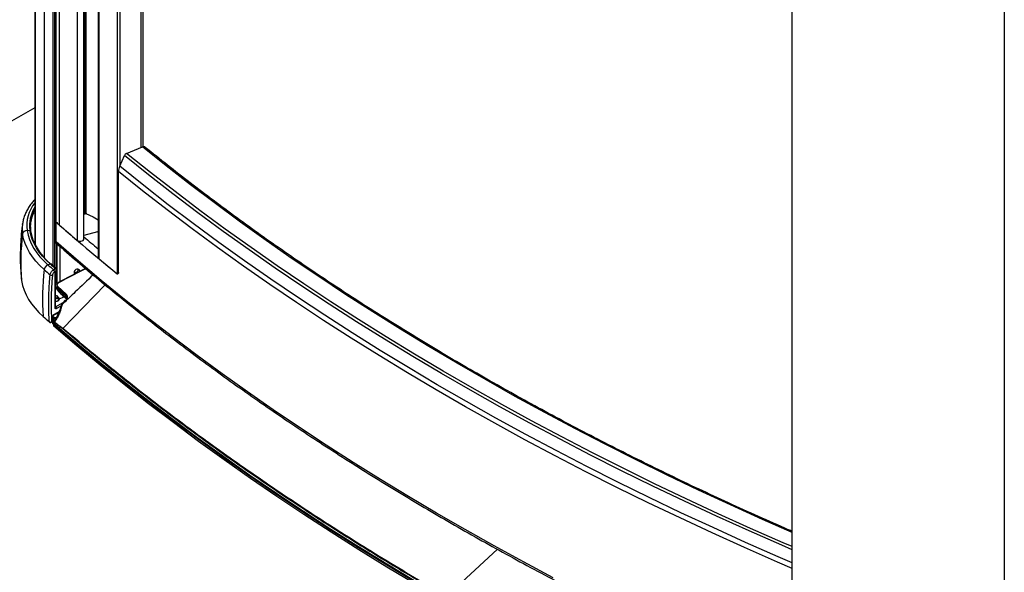
# Paper-space layout 'Verschachtung Trio plus' of a CAD drawing. Units: millimetres. Extents: x -20 to 277, y -7 to 201.
# Drawn here: x 226 to 237, y 54 to 60 of the extents above; entities that cross this region are included whole.
import ezdxf

# ---------------------------------------------------------------- set-up
doc = ezdxf.new("R2010")
doc.units = ezdxf.units.MM

psp = doc.layouts.new('Verschachtung Trio plus')

# ---------------------------------------------------------------- linework, layer by layer
at = {"color": 7, "linetype": 'Continuous', "lineweight": 25}
for p, q in [((236.70486, 123.44604), (236.70486, 47.28378)), ((234.29261, 48.67634), (234.29261, 82.0612)), ((225.91869, 72.82463), (225.91869, 57.62711)), ((225.96095, 72.78717), (225.96095, 57.58552)), ((226.163, 72.61259), (226.163, 57.41093)), ((226.402, 72.41102), (226.402, 57.2171)), ((226.40965, 72.40465), (226.40965, 57.203)), ((226.6242, 57.02654), (226.6242, 72.2282)), ((226.91473, 58.47629), (226.91473, 71.6391)), ((225.68178, 64.59006), (225.68178, 57.36995)), ((225.91197, 57.09894), (225.91197, 64.49172)), ((225.78808, 64.45847), (225.78808, 57.21359)), ((226.24137, 57.42478), (226.24137, 63.39191)), ((225.68178, 58.9186), (223.28599, 57.53554)), ((226.72526, 58.39965), (226.90608, 58.47383)), ((226.64722, 58.25223), (226.70059, 58.37467)), ((226.63413, 57.04646), (226.63413, 58.19429)), ((226.24137, 57.71451), (226.2548, 57.71813)), ((226.27466, 57.71227), (226.24137, 57.70335)), ((225.54209, 57.59219), (225.54304, 57.59933)), ((225.91758, 57.62647), (225.91758, 57.4025)), ((225.9204, 57.62103), (225.9204, 57.39707)), ((225.92478, 57.61852), (225.92362, 57.6182)), ((225.92362, 57.39424), (225.92362, 57.6182)), ((225.59475, 57.52288), (225.62626, 57.52452)), ((226.39528, 57.50663), (226.24137, 57.46539)), ((225.68053, 57.37255), (225.68178, 57.3745)), ((225.92862, 57.37545), (225.93357, 57.37111)), ((225.92979, 57.37443), (225.92979, 57.07963)), ((225.83128, 57.13195), (225.85772, 57.14199)), ((225.92404, 57.08838), (225.86337, 57.14144)), ((225.89558, 57.07574), (225.91841, 57.08892)), ((225.9293, 57.06721), (225.9077, 57.05474)), ((225.91198, 56.64427), (225.91198, 57.03621)), ((225.917, 56.65127), (225.917, 57.04321)), ((225.9293, 57.06716), (225.9293, 57.06721)), ((225.92979, 57.06326), (225.92979, 56.92874)), ((225.93181, 57.07066), (225.93181, 57.07071)), ((226.25927, 57.0905), (225.96193, 56.93806)), ((226.17668, 57.08108), (226.17661, 57.08293)), ((225.52873, 56.97599), (225.53173, 56.95213)), ((225.917, 56.91319), (225.9408, 56.91959)), ((225.93027, 56.92748), (225.93172, 56.92569)), ((225.93116, 56.89544), (225.93116, 56.87484)), ((225.93851, 56.87705), (225.93851, 56.85955)), ((226.03939, 56.79697), (225.94398, 56.88517)), ((226.48161, 56.90473), (226.0024, 56.40929)), ((225.93677, 56.77764), (225.93204, 56.78037)), ((225.94681, 56.74111), (225.94681, 56.76365)), ((225.95798, 56.74614), (226.01525, 56.76789)), ((226.04535, 56.74593), (226.0209, 56.76734)), ((226.03451, 56.77857), (226.02934, 56.78282)), ((226.031, 56.77898), (226.03113, 56.77888)), ((226.03451, 56.78835), (226.03451, 56.77857)), ((225.91696, 56.65063), (225.917, 56.65127)), ((226.03018, 56.72737), (226.03027, 56.72741)), ((225.77991, 56.54123), (225.84951, 56.4804)), ((225.88724, 56.49701), (225.88724, 56.53901)), ((225.89226, 56.49906), (225.89226, 56.546)), ((225.90224, 56.56287), (225.9574, 56.59471)), ((225.84802, 56.48359), (225.85018, 56.48206)), ((225.86647, 56.47922), (225.88798, 56.49164)), ((225.87395, 56.48934), (225.88724, 56.49701)), ((225.89772, 56.48208), (225.88791, 56.47641)), ((225.88791, 56.46242), (225.88791, 56.47641)), ((225.89402, 56.45712), (225.89402, 56.44084)), ((225.8969, 56.45634), (225.8969, 56.43535)), ((225.90069, 56.48887), (225.89986, 56.4879)), ((225.90029, 56.4775), (225.90557, 56.47446)), ((225.90486, 56.48065), (225.90068, 56.48306))]:
    psp.add_line(p, q, dxfattribs=at)
at = {"color": 8, "linetype": 'Continuous', "lineweight": 25}
for p, q in [((225.92113, 72.82205), (225.92113, 57.62202)), ((226.64811, 71.89424), (226.64811, 58.25427)), ((226.89309, 58.4685), (226.89309, 71.65621)), ((225.68606, 64.58476), (225.68606, 57.36129)), ((225.88677, 64.48493), (225.88677, 57.12097)), ((225.90701, 64.49038), (225.90701, 57.10328)), ((226.2548, 57.71813), (226.2548, 63.18834)), ((226.26389, 63.18339), (226.26389, 57.71746)), ((226.402, 57.50077), (226.39528, 57.50663)), ((225.93027, 57.374), (225.93027, 57.07854)), ((225.93172, 57.36959), (225.93172, 57.07206)), ((225.96589, 57.34298), (225.96589, 56.94009)), ((225.93027, 57.06419), (225.93027, 56.92748)), ((225.93172, 57.06916), (225.93172, 56.92569)), ((225.91841, 56.65498), (226.00583, 56.70545)), ((225.97943, 56.66221), (225.93053, 56.63399)), ((225.9058, 56.57071), (225.96025, 56.60215)), ((230.94237, 53.89683), (230.36094, 53.36229))]:
    psp.add_line(p, q, dxfattribs=at)
at = {"color": 8, "linetype": 'Continuous', "lineweight": 25, "flags": 128}
for points in [[(234.29261, 54.08856), (233.95645, 54.23669), (233.59103, 54.40203), (233.22948, 54.57018), (232.87186, 54.74111), (232.51825, 54.9148), (232.1687, 55.0912), (231.82328, 55.2703), (231.48205, 55.45205), (231.14506, 55.63642), (230.81239, 55.82339), (230.48409, 56.01291), (230.16022, 56.20496), (229.84084, 56.39949), (229.52601, 56.59648), (229.21577, 56.79589), (228.9102, 56.99768), (228.60933, 57.20182), (228.31323, 57.40826), (228.02196, 57.61698), (227.73555, 57.82794), (227.45407, 58.04109), (227.17757, 58.2564), (226.90608, 58.47383)], [(234.29261, 53.89184), (234.17419, 53.94301), (233.80227, 54.10669), (233.43419, 54.27323), (233.07001, 54.44261), (232.70979, 54.61478), (232.3536, 54.78973), (232.00151, 54.96742), (231.65357, 55.14782), (231.30986, 55.3309), (230.97042, 55.51661), (230.63533, 55.70494), (230.30464, 55.89584), (229.97841, 56.08929), (229.65671, 56.28524), (229.33958, 56.48366), (229.02709, 56.68452), (228.71929, 56.88778), (228.41623, 57.0934), (228.11798, 57.30135), (227.82458, 57.51159), (227.53609, 57.72408), (227.25257, 57.93878), (226.97405, 58.15566), (226.70059, 58.37467)], [(234.29261, 53.92849), (234.19238, 53.97184), (233.82078, 54.13537), (233.45302, 54.30177), (233.08916, 54.471), (232.72925, 54.64302), (232.37337, 54.81782), (232.02158, 54.99536), (231.67395, 55.1756), (231.33053, 55.35851), (230.99139, 55.54407), (230.65659, 55.73223), (230.32619, 55.92297), (230.00024, 56.11625), (229.67882, 56.31203), (229.36196, 56.51028), (229.04974, 56.71096), (228.74221, 56.91405), (228.43942, 57.11949), (228.14143, 57.32726), (227.84828, 57.53731), (227.56005, 57.74962), (227.27676, 57.96414), (226.99848, 58.18082), (226.72526, 58.39965)], [(234.29261, 53.74418), (234.13484, 53.81225), (233.76223, 53.97624), (233.39345, 54.14309), (233.02859, 54.31278), (232.66769, 54.48528), (232.31084, 54.66056), (231.95809, 54.83858), (231.6095, 55.01932), (231.26514, 55.20274), (230.92506, 55.3888), (230.58934, 55.57748), (230.25803, 55.76875), (229.93119, 55.96255), (229.60888, 56.15887), (229.29116, 56.35767), (228.97808, 56.5589), (228.6697, 56.76254), (228.36608, 56.96855), (228.06727, 57.17689), (227.77332, 57.38752), (227.48429, 57.60041), (227.20023, 57.81552), (226.92119, 58.0328), (226.64722, 58.25223)], [(234.29261, 53.68006), (234.1252, 53.75227), (233.75241, 53.91633), (233.38347, 54.08326), (233.01843, 54.25303), (232.65737, 54.42561), (232.30035, 54.60097), (231.94744, 54.77908), (231.59869, 54.9599), (231.25417, 55.1434), (230.91394, 55.32955), (230.57807, 55.51832), (230.24661, 55.70966), (229.91962, 55.90356), (229.59716, 56.09997), (229.27929, 56.29886), (228.96607, 56.50019), (228.65755, 56.70392), (228.35379, 56.91002), (228.05484, 57.11846), (227.76075, 57.32919), (227.47159, 57.54217), (227.1874, 57.75738), (226.90823, 57.97476), (226.63413, 58.19429)], [(231.57405, 53.57307), (231.23679, 53.753), (230.90364, 53.93548), (230.57468, 54.12046), (230.24995, 54.30792), (229.92951, 54.49783), (229.61342, 54.69015), (229.30174, 54.88485), (228.99451, 55.0819), (228.69178, 55.28125), (228.39362, 55.48289), (228.10007, 55.68677), (227.81118, 55.89285), (227.52701, 56.10111), (227.2476, 56.31151), (226.973, 56.524), (226.70325, 56.73856), (226.43841, 56.95514), (226.17852, 57.17371), (225.92362, 57.39424)], [(225.96397, 56.93601), (225.97908, 56.94375), (226.03951, 56.97473), (226.26156, 57.08858)], [(225.90029, 56.4775), (225.89998, 56.47775), (225.89955, 56.47849), (225.89941, 56.47949), (225.89956, 56.48067), (225.9, 56.4819), (225.90068, 56.48306)]]:
    psp.add_lwpolyline(points, dxfattribs=at)
at = {"color": 7, "linetype": 'Continuous', "lineweight": 25, "flags": 128}
for points in [[(226.26389, 57.71746), (226.34458, 57.67639), (226.40099, 57.64436)], [(225.9204, 57.62103), (225.9208, 57.62068), (225.9212, 57.62033), (225.92161, 57.61997), (225.92201, 57.61962), (225.92241, 57.61926), (225.92281, 57.61891), (225.92322, 57.61856), (225.92362, 57.6182)], [(225.7886, 57.07858), (225.73953, 57.12466), (225.69546, 57.17239), (225.65655, 57.2216), (225.62295, 57.27209), (225.59478, 57.32368), (225.57216, 57.37617), (225.55517, 57.42937), (225.54387, 57.48306)], [(225.59475, 57.52288), (225.60567, 57.47098), (225.62209, 57.41957), (225.64396, 57.36884), (225.67118, 57.31898), (225.70365, 57.27018), (225.74126, 57.22262), (225.78386, 57.17649), (225.83128, 57.13195)], [(225.85772, 57.14199), (225.81131, 57.18557), (225.76963, 57.23072), (225.73283, 57.27725), (225.70105, 57.325), (225.67441, 57.37379), (225.65302, 57.42343), (225.63695, 57.47374), (225.62626, 57.52452)], [(225.6348, 57.51797), (225.64542, 57.46749), (225.6614, 57.41748), (225.68266, 57.36814), (225.70914, 57.31964), (225.74073, 57.27217), (225.77731, 57.22591), (225.81875, 57.18103), (225.86488, 57.13771)], [(225.92362, 57.39424), (225.92322, 57.39459), (225.92281, 57.39495), (225.92241, 57.3953), (225.92201, 57.39565), (225.92161, 57.39601), (225.9212, 57.39636), (225.9208, 57.39671), (225.9204, 57.39707)], [(226.163, 57.41093), (226.17462, 57.40424), (226.18975, 57.40056), (226.20616, 57.40044), (226.22145, 57.40388), (226.23338, 57.4104), (226.24019, 57.41902), (226.24137, 57.42478)], [(226.402, 57.2171), (226.40304, 57.21167), (226.40965, 57.203)], [(226.18991, 57.05489), (226.19117, 57.06314), (226.18881, 57.07322), (226.18207, 57.08049), (226.17199, 57.08384), (226.1601, 57.08277), (226.14821, 57.07744), (226.13813, 57.06866), (226.13139, 57.05776), (226.12903, 57.04641), (226.13139, 57.03633), (226.13813, 57.02906), (226.13883, 57.02864)], [(225.53173, 56.95213), (225.54313, 56.89801), (225.56026, 56.84439), (225.58306, 56.79148), (225.61145, 56.73948), (225.64532, 56.68858), (225.68454, 56.63898), (225.72897, 56.59087), (225.77843, 56.54442)], [(225.917, 56.78483), (225.92309, 56.78383), (225.93204, 56.78038)], [(225.93204, 56.78038), (225.93802, 56.77521), (225.94012, 56.76911), (225.93802, 56.76301), (225.93204, 56.75784), (225.92309, 56.75439), (225.917, 56.75339)], [(225.93677, 56.77765), (225.9442, 56.77122), (225.94681, 56.76365), (225.9442, 56.75608), (225.93677, 56.74966), (225.92565, 56.74536), (225.917, 56.74403)], [(225.917, 56.71452), (225.91892, 56.71465), (225.93505, 56.71777), (225.94813, 56.72404), (225.95641, 56.73262), (225.95876, 56.74235), (225.95487, 56.75191), (225.94681, 56.75906)], [(225.94681, 56.75906), (225.95119, 56.7558), (225.95798, 56.74614)], [(225.95798, 56.74614), (225.95855, 56.73831), (225.95516, 56.73071), (225.94809, 56.72402), (225.93796, 56.71879), (225.92564, 56.71549), (225.917, 56.71452)], [(225.91485, 56.51224), (225.90708, 56.519), (225.89525, 56.52931), (225.89226, 56.53191)], [(225.88791, 56.47641), (226.15049, 56.25225), (226.41815, 56.03011), (226.69086, 55.81001), (226.96856, 55.59201), (227.25121, 55.37613), (227.53875, 55.16242), (227.83114, 54.95092), (228.12832, 54.74165), (228.43025, 54.53466), (228.73687, 54.32998), (229.04813, 54.12764), (229.36398, 53.92769), (229.68435, 53.73016), (230.0092, 53.53507)], [(230.0092, 53.52108), (229.68435, 53.71616), (229.36398, 53.91369), (229.04813, 54.11365), (228.73687, 54.31598), (228.43025, 54.52066), (228.12832, 54.72765), (227.83114, 54.93692), (227.53875, 55.14843), (227.25121, 55.36214), (226.96856, 55.57801), (226.69086, 55.79601), (226.41815, 56.01611), (226.15049, 56.23825), (225.88791, 56.46242)], [(225.90608, 56.49887), (225.89525, 56.50831), (225.89226, 56.51091)], [(230.33847, 53.32847), (230.00985, 53.52069), (229.68565, 53.71539), (229.36591, 53.91254), (229.05069, 54.1121), (228.74005, 54.31404), (228.43404, 54.51833), (228.13272, 54.72492), (227.83614, 54.93378), (227.54434, 55.14488), (227.25739, 55.35817), (226.97532, 55.57363), (226.69819, 55.79122), (226.42604, 56.01089), (226.15893, 56.23261), (225.8969, 56.45634)], [(230.33847, 53.30748), (230.00985, 53.4997), (229.68565, 53.6944), (229.36591, 53.89155), (229.05069, 54.09111), (228.74005, 54.29305), (228.43404, 54.49733), (228.13272, 54.70392), (227.83614, 54.91278), (227.54434, 55.12388), (227.25739, 55.33718), (226.97532, 55.55264), (226.69819, 55.77022), (226.42604, 55.98989), (226.15893, 56.21161), (225.8969, 56.43535)]]:
    psp.add_lwpolyline(points, dxfattribs=at)
at = {"color": 7, "linetype": 'Continuous', "lineweight": 25}
for centre, radius, start, end in [((226.91818, 58.45086), 0.02596, 54.981136, 117.779824), ((226.74494, 58.35553), 0.04831, 114.036208, 156.656246), ((226.78092, 58.19158), 0.14682, 155.602941, 178.945118), ((226.01492, 57.57297), 0.38408, 150.153314, 188.233337), ((226.02579, 57.55498), 0.3955, 150.436139, 178.242129), ((226.25839, 57.70487), 0.01374, 66.402656, 105.137259), ((225.92429, 57.62641), 0.00664, 147.562253, 234.122745), ((225.92568, 57.62733), 0.00699, 181.825276, 229.419333), ((226.69889, 58.43047), 1.12183, 226.10847, 228.867666), ((242.01594, 75.96237), 24.40227, 228.741323, 230.864514), ((241.7358, 75.63768), 23.97345, 228.85146, 229.489662), ((227.78832, 57.16617), 2.26672, 171.963526, 185.418201), ((225.59428, 57.47106), 0.05182, 89.486644, 166.605683), ((225.62741, 57.51719), 0.00743, 6.060089, 98.914977), ((242.01617, 75.89901), 24.27363, 229.467878, 229.961803), ((225.85702, 57.06762), 0.06929, 111.804655, 170.899924), ((241.72164, 75.24181), 24.09295, 228.734917, 228.938028), ((241.73143, 75.23288), 24.06772, 228.734907, 228.926853), ((242.35516, 76.3725), 24.9345, 230.245754, 230.884092), ((228.51706, 56.75942), 2.74706, 173.328096, 184.488828), ((241.7045, 75.21755), 24.13168, 228.734929, 228.950032), ((225.873, 57.04241), 0.0285, 235.400104, 290.833575), ((225.88138, 57.05354), 0.02635, 2.605478, 57.394522), ((226.13728, 57.08316), 0.03946, 258.035912, 356.979524), ((226.495, 57.30828), 0.72111, 216.72228, 229.052619), ((225.93174, 56.92877), 0.00195, 180.848034, 221.168344), ((225.95219, 56.87553), 0.02104, 181.878081, 229.456383), ((225.94777, 56.93985), 0.02141, 221.428735, 249.610552), ((225.94953, 56.87553), 0.01113, 119.92519, 172.147384), ((226.60505, 57.5565), 0.96437, 226.278101, 233.346442), ((225.94336, 56.85933), 0.00485, 177.503459, 224.912407), ((226.03817, 56.77788), 0.00372, 169.280851, 226.233874), ((226.04667, 56.78717), 0.01221, 126.583717, 174.441909), ((225.90422, 56.63279), 0.02635, 2.605478, 57.394522), ((241.70072, 74.69069), 24.14139, 228.734933, 228.954298), ((225.78299, 56.54461), 0.00457, 182.349007, 227.671562), ((225.91771, 56.61896), 0.08511, 252.601793, 277.451532), ((225.92035, 56.64668), 0.07066, 274.044108, 298.459137), ((225.90128, 56.44114), 0.00726, 182.422905, 232.923379)]:
    psp.add_arc(centre, radius, start, end, dxfattribs=at)
at = {"color": 8, "linetype": 'Continuous', "lineweight": 25}
for centre, radius, start, end in [((226.00247, 57.5792), 0.41159, 141.181348, 187.865493), ((226.01228, 57.5798), 0.38996, 147.943352, 188.149219), ((225.93103, 57.54394), 0.39192, 172.927906, 188.935847), ((225.9248, 57.4028), 0.00723, 182.339889, 232.474841), ((225.86009, 57.13714), 0.0054, 52.70285, 116.095041), ((225.90863, 57.04391), 0.00839, 293.516688, 355.70527), ((225.92079, 57.08409), 0.00538, 52.874495, 116.246497), ((225.92762, 57.07106), 0.0042, 293.550112, 355.343582), ((225.92753, 57.07108), 0.0043, 294.36449, 355.021746), ((226.49569, 57.32104), 0.73266, 217.828587, 229.023518), ((225.96044, 56.93455), 0.00382, 22.474609, 66.958847), ((226.01761, 56.76291), 0.00551, 53.387494, 115.40209), ((241.78207, 74.73691), 23.90561, 228.73484, 228.82244), ((226.03391, 56.78251), 0.00458, 176.14058, 230.449525), ((225.90844, 56.65218), 0.00866, 294.10176, 349.697432), ((226.03102, 56.72275), 0.00471, 52.77361, 99.139204), ((225.88369, 56.54685), 0.00861, 294.381595, 354.814299), ((225.89743, 56.56978), 0.00842, 304.185241, 6.374138), ((225.85257, 56.48378), 0.00456, 182.300725, 227.876102), ((225.85419, 56.482), 0.00401, 179.122166, 236.149879)]:
    psp.add_arc(centre, radius, start, end, dxfattribs=at)
at = {"color": 7, "linetype": 'Continuous', "lineweight": 25}
psp.add_ellipse((225.98726, 56.70165), major_axis=(0.04117, 0.08116), ratio=0.53772375, start_param=5.63306823, end_param=6.13258247, dxfattribs=at)
at = {"color": 8, "linetype": 'Continuous', "lineweight": 25}
for major_axis, ratio, start_param, end_param in [((0.01708, -0.00534), 0.26471054, 5.58033952, 6.36573768), ((0.01317, -0.01213), 0.26483789, 6.20058681, 6.98606624)]:
    psp.add_ellipse((225.87512, 56.50401), major_axis=major_axis, ratio=ratio, start_param=start_param, end_param=end_param, dxfattribs=at)
at = {"color": 7, "linetype": 'Continuous', "lineweight": 25}
for points, knots in [([(234.29261, 54.10066), (234.2653, 54.11245), (234.1225, 54.17411), (233.86743, 54.28808), (233.52761, 54.44267), (233.19144, 54.5999), (232.85864, 54.75948), (232.52935, 54.92147), (232.20359, 55.08581), (231.88142, 55.25249), (231.5629, 55.42148), (231.24806, 55.59275), (230.93697, 55.76627), (230.62967, 55.94203), (230.3262, 56.11998), (230.02662, 56.30011), (229.73098, 56.48238), (229.43931, 56.66677), (229.15166, 56.85325), (228.86808, 57.04178), (228.58861, 57.23234), (228.31331, 57.4249), (228.04219, 57.61942), (227.77533, 57.81589), (227.51273, 58.01425), (227.2545, 58.21451), (227.06216, 58.3675), (226.95582, 58.45369), (226.9331, 58.4721)], [0, 0, 0, 0, 0.00964824, 0.05045231, 0.09125622, 0.13205996, 0.17286353, 0.21366696, 0.25447023, 0.29527336, 0.33607635, 0.37687921, 0.41768196, 0.45848459, 0.49928713, 0.54008958, 0.58089196, 0.62169429, 0.66249657, 0.70329884, 0.74410111, 0.78490339, 0.82570571, 0.8665081, 0.90731057, 0.94811317, 0.98891592, 1, 1, 1, 1]), ([(225.68178, 57.87515), (225.67151, 57.86368), (225.64857, 57.83806), (225.61884, 57.79628), (225.59178, 57.75053), (225.57015, 57.70372), (225.55432, 57.65617), (225.54516, 57.61869), (225.54314, 57.59704), (225.54262, 57.59154)], [0, 0, 0, 0, 0.13331767, 0.2978332, 0.4614697, 0.62400519, 0.78530977, 0.94540191, 1, 1, 1, 1]), ([(225.54354, 57.59945), (225.54216, 57.59079), (225.53447, 57.54257), (225.52583, 57.45394), (225.51788, 57.33401), (225.51595, 57.21405), (225.51893, 57.09456), (225.52548, 57.0154), (225.52874, 56.97594)], [0, 0, 0, 0, 0.04216338, 0.23480368, 0.42705193, 0.61881786, 0.81001609, 1, 1, 1, 1]), ([(226.40099, 57.50855), (226.40039, 57.50826), (226.39851, 57.50736), (226.39658, 57.50693), (226.39528, 57.50663)], [0, 0, 0, 0, 0.32421334, 1, 1, 1, 1]), ([(225.91761, 57.40253), (225.9176, 57.40238), (225.91722, 57.39756), (225.91929, 57.3891), (225.92332, 57.37986), (225.9276, 57.37686), (225.92855, 57.37619)], [0, 0, 0, 0, 0.01485837, 0.46638679, 0.88096634, 1, 1, 1, 1]), ([(225.93376, 57.37129), (225.93107, 57.37412), (225.92541, 57.38005), (225.92366, 57.38901), (225.92362, 57.39396), (225.92362, 57.39424)], [0, 0, 0, 0, 0.46165202, 0.9700603, 1, 1, 1, 1]), ([(225.9338, 57.37124), (225.93109, 57.37408), (225.92542, 57.38003), (225.92366, 57.38901), (225.92362, 57.39396), (225.92362, 57.39424)], [0, 0, 0, 0, 0.46304686, 0.97013787, 1, 1, 1, 1]), ([(225.93372, 57.37116), (225.95977, 57.34829), (226.06562, 57.25538), (226.25448, 57.09367), (226.50203, 56.88673), (226.75414, 56.68163), (227.01062, 56.47836), (227.27146, 56.27696), (227.53661, 56.07745), (227.80604, 55.87986), (228.0797, 55.68424), (228.35755, 55.4906), (228.63955, 55.29898), (228.92566, 55.1094), (229.21582, 54.9219), (229.50999, 54.73651), (229.80814, 54.55324), (230.1102, 54.37215), (230.41614, 54.19324), (230.72591, 54.01654), (231.03945, 53.84209), (231.35673, 53.66992), (231.67769, 53.50004), (232.00228, 53.33248), (232.33045, 53.16728), (232.66215, 53.00445), (232.99734, 52.84402), (233.33592, 52.686), (233.67799, 52.53051), (233.99668, 52.38888), (234.20284, 52.30024), (234.29261, 52.26165)], [0, 0, 0, 0, 0.01161883, 0.04720752, 0.08279656, 0.11838592, 0.15397556, 0.18956545, 0.22515554, 0.26074581, 0.29633622, 0.33192674, 0.36751733, 0.40310799, 0.43869867, 0.47428936, 0.50988003, 0.54547067, 0.58106125, 0.61665176, 0.65224218, 0.68783252, 0.72342274, 0.75901285, 0.79460282, 0.83019267, 0.86578237, 0.90137193, 0.93696133, 0.97255057, 1, 1, 1, 1]), ([(225.84802, 56.48359), (225.8474, 56.49254), (225.84433, 56.5373), (225.83983, 56.6463), (225.84041, 56.81459), (225.85134, 56.95071), (225.85681, 57.01896)], [0, 0, 0, 0, 0.0527077, 0.26358116, 0.6308209, 1, 1, 1, 1]), ([(225.85681, 57.01896), (225.85773, 57.024), (225.85956, 57.03408), (225.8674, 57.04958), (225.87804, 57.06325), (225.88808, 57.07164), (225.89401, 57.07488), (225.89558, 57.07574)], [0, 0, 0, 0, 0.22784918, 0.45495084, 0.68376675, 0.91640638, 1, 1, 1, 1]), ([(225.88313, 57.01578), (225.87925, 56.97052), (225.87147, 56.87989), (225.86678, 56.74698), (225.8668, 56.61616), (225.87156, 56.53164), (225.87395, 56.48934)], [0, 0, 0, 0, 0.24852212, 0.49762768, 0.74851351, 1, 1, 1, 1]), ([(225.9077, 57.05474), (225.90671, 57.05412), (225.90295, 57.0518), (225.89659, 57.04592), (225.88985, 57.03652), (225.88488, 57.02595), (225.88371, 57.01917), (225.88313, 57.01578)], [0, 0, 0, 0, 0.084014138, 0.317625869, 0.546744222, 0.773325059, 1, 1, 1, 1]), ([(226.34625, 57.01782), (226.27846, 56.95326), (226.1876, 56.86673), (226.0853, 56.76902), (226.04486, 56.73073), (226.02193, 56.70848), (226.00582, 56.69426), (225.99339, 56.67692), (225.98382, 56.65441), (225.97884, 56.62746), (225.96546, 56.59046), (225.94735, 56.54923), (225.92579, 56.51096), (225.91051, 56.48883), (225.90485, 56.48064)], [0, 0, 0, 0, 0.40442698, 0.54203532, 0.61083948, 0.64524156, 0.67965414, 0.70464183, 0.72965864, 0.77738824, 0.82502095, 0.89146028, 0.9598206, 1, 1, 1, 1]), ([(225.91198, 57.03621), (225.91205, 57.03767), (225.91226, 57.04156), (225.91435, 57.04865), (225.91855, 57.05655), (225.92381, 57.06307), (225.92761, 57.0659), (225.9293, 57.06716)], [0, 0, 0, 0, 0.13298798, 0.35639842, 0.58422644, 0.81426754, 1, 1, 1, 1]), ([(225.91701, 57.04327), (225.91701, 57.04333), (225.91699, 57.04364), (225.91716, 57.04529), (225.91789, 57.04798), (225.91929, 57.05126), (225.92137, 57.0547), (225.92383, 57.05766), (225.92582, 57.05936), (225.92642, 57.0597), (225.92654, 57.05977)], [0, 0, 0, 0, 0.02860589, 0.1614949, 0.29774574, 0.44590324, 0.61048651, 0.78554959, 0.95800629, 1, 1, 1, 1]), ([(225.9293, 57.06721), (225.92926, 57.06818), (225.92914, 57.07078), (225.92791, 57.07556), (225.92546, 57.08095), (225.92215, 57.08579), (225.91966, 57.08788), (225.91841, 57.08892)], [0, 0, 0, 0, 0.12831626, 0.34346153, 0.56187469, 0.7813198, 1, 1, 1, 1]), ([(225.9317, 57.07074), (225.93174, 57.07105), (225.93199, 57.07322), (225.93084, 57.07767), (225.92829, 57.08353), (225.92578, 57.08705), (225.92409, 57.08832), (225.92402, 57.08837)], [0, 0, 0, 0, 0.04961121, 0.34930459, 0.65933361, 0.9863215, 1, 1, 1, 1]), ([(225.92649, 57.05981), (225.92655, 57.05984), (225.92778, 57.06034), (225.9295, 57.06242), (225.9312, 57.06568), (225.93189, 57.06852), (225.93173, 57.07029), (225.93169, 57.07071)], [0, 0, 0, 0, 0.01568577, 0.30823026, 0.59074246, 0.90124088, 1, 1, 1, 1]), ([(226.63413, 57.04646), (226.63391, 57.04349), (226.63347, 57.03756), (226.63005, 57.03195), (226.62501, 57.02971), (226.61943, 57.03089), (226.61575, 57.03355), (226.61429, 57.03461)], [0, 0, 0, 0, 0.21469384, 0.42938768, 0.64408151, 0.8587753, 1, 1, 1, 1]), ([(225.96222, 56.93763), (225.95956, 56.93637), (225.95166, 56.93262), (225.94146, 56.92274), (225.93315, 56.91011), (225.93194, 56.90114), (225.9314, 56.89715)], [0, 0, 0, 0, 0.15153097, 0.45029677, 0.75570004, 1, 1, 1, 1]), ([(225.93159, 56.87507), (225.93174, 56.87193), (225.93208, 56.86477), (225.9371, 56.85909), (225.93992, 56.85591)], [0, 0, 0, 0, 0.439578934, 1, 1, 1, 1]), ([(225.94398, 56.88517), (225.94194, 56.88807), (225.93786, 56.89387), (225.93744, 56.90481), (225.94141, 56.91607), (225.95009, 56.92743), (225.95918, 56.93305), (225.96397, 56.93601)], [0, 0, 0, 0, 0.18823888, 0.37624129, 0.57038884, 0.77374558, 1, 1, 1, 1]), ([(225.93851, 56.87705), (225.94012, 56.87532), (225.95351, 56.86089), (225.98398, 56.83022), (226.01612, 56.80359), (226.03451, 56.78835)], [0, 0, 0, 0, 0.05498187, 0.45902526, 1, 1, 1, 1]), ([(225.93992, 56.85591), (225.94792, 56.84841), (225.9711, 56.82665), (226.00181, 56.80109), (226.02517, 56.78339), (226.03099, 56.77898)], [0, 0, 0, 0, 0.2834418, 0.8213702, 1, 1, 1, 1]), ([(226.03451, 56.78835), (226.03806, 56.78471), (226.04516, 56.77742), (226.04826, 56.76244), (226.04528, 56.74626), (226.03789, 56.73325), (226.03152, 56.7264), (226.02968, 56.72443)], [0, 0, 0, 0, 0.21889787, 0.43841119, 0.66502599, 0.90350701, 1, 1, 1, 1]), ([(226.03104, 56.77878), (226.03142, 56.77855), (226.03283, 56.77773), (226.0344, 56.77623), (226.03554, 56.77513)], [0, 0, 0, 0, 0.26893229, 1, 1, 1, 1]), ([(226.03387, 56.72651), (226.03597, 56.72864), (226.04325, 56.73606), (226.05171, 56.75029), (226.0551, 56.76809), (226.05154, 56.78469), (226.04344, 56.79288), (226.03939, 56.79697)], [0, 0, 0, 0, 0.09589269, 0.33315299, 0.55941214, 0.77959195, 1, 1, 1, 1]), ([(225.90068, 56.48306), (225.90764, 56.4932), (225.92387, 56.51687), (225.94579, 56.55725), (225.96718, 56.60552), (225.97684, 56.64411), (225.98602, 56.67333), (225.99692, 56.69115), (226.01386, 56.7075), (226.02653, 56.71953), (226.03387, 56.72651)], [0, 0, 0, 0, 0.12807115, 0.29907104, 0.47494758, 0.67675287, 0.740773, 0.80426587, 0.88647028, 1, 1, 1, 1]), ([(225.93053, 56.63399), (225.92905, 56.63325), (225.92549, 56.63148), (225.92026, 56.63112), (225.91568, 56.63322), (225.91258, 56.63764), (225.91218, 56.64206), (225.91198, 56.64427)], [0, 0, 0, 0, 0.15506833, 0.37022085, 0.58136122, 0.79064822, 1, 1, 1, 1]), ([(225.91704, 56.65069), (225.91702, 56.65078), (225.91698, 56.65095), (225.91703, 56.65209), (225.91713, 56.65278), (225.91714, 56.65285)], [0, 0, 0, 0, 0.508803272, 0.948602414, 1, 1, 1, 1]), ([(226.02934, 56.72876), (226.02666, 56.72639), (226.01796, 56.71866), (226.0058, 56.70563), (225.99287, 56.69122), (225.9845, 56.67676), (225.97878, 56.66116), (225.97565, 56.64848), (225.97321, 56.64056), (225.97257, 56.63849)], [0, 0, 0, 0, 0.10342014, 0.336206, 0.49315062, 0.6306888, 0.76990847, 0.93984804, 1, 1, 1, 1]), ([(225.88724, 56.53901), (225.88732, 56.54046), (225.88752, 56.54435), (225.88962, 56.55145), (225.89381, 56.55934), (225.89944, 56.56633), (225.90368, 56.56925), (225.9058, 56.57071)], [0, 0, 0, 0, 0.12738195, 0.34133036, 0.55950066, 0.77978581, 1, 1, 1, 1]), ([(225.89227, 56.54607), (225.89227, 56.54612), (225.89225, 56.54643), (225.89242, 56.54808), (225.89316, 56.55078), (225.89455, 56.55406), (225.89663, 56.55749), (225.8991, 56.56047), (225.90126, 56.56228), (225.90194, 56.56266), (225.90216, 56.56278)], [0, 0, 0, 0, 0.02719058, 0.15482337, 0.28568802, 0.4279821, 0.58604606, 0.75416184, 0.91976008, 1, 1, 1, 1]), ([(225.97257, 56.63849), (225.97063, 56.63184), (225.96526, 56.6134), (225.95387, 56.58407), (225.93801, 56.55071), (225.91981, 56.51893), (225.90607, 56.49852), (225.89921, 56.48832)], [0, 0, 0, 0, 0.1290524, 0.3573814, 0.56465488, 0.78260578, 1, 1, 1, 1]), ([(225.84912, 56.48076), (225.84947, 56.48043), (225.85034, 56.47964), (225.8514, 56.47909), (225.85202, 56.47877)], [0, 0, 0, 0, 0.40997155, 1, 1, 1, 1]), ([(225.85018, 56.48206), (225.85136, 56.48153), (225.85367, 56.48049), (225.85824, 56.4803), (225.86372, 56.48151), (225.86759, 56.48365), (225.87029, 56.48567), (225.87143, 56.48664), (225.87265, 56.48786), (225.87325, 56.48852), (225.87357, 56.48889), (225.87375, 56.4891), (225.87386, 56.48924), (225.87392, 56.48931), (225.87395, 56.48934)], [0, 0, 0, 0, 0.16452945, 0.32212091, 0.52549724, 0.77760558, 0.78059996, 0.88361867, 0.93687867, 0.96555889, 0.98117513, 0.98970544, 0.99610777, 1, 1, 1, 1]), ([(225.85203, 56.47879), (225.85227, 56.4786), (225.85379, 56.4774), (225.85739, 56.47677), (225.86201, 56.47722), (225.86514, 56.47822), (225.86648, 56.47926), (225.86656, 56.47932)], [0, 0, 0, 0, 0.05923497, 0.3784819, 0.67144942, 0.97985476, 1, 1, 1, 1]), ([(225.88779, 56.49166), (225.88806, 56.49177), (225.88929, 56.49229), (225.89094, 56.49423), (225.89219, 56.49679), (225.89218, 56.49856), (225.89218, 56.49918)], [0, 0, 0, 0, 0.0970158, 0.42982974, 0.79825753, 1, 1, 1, 1]), ([(225.90018, 56.48827), (225.89977, 56.48775), (225.89872, 56.48638), (225.89784, 56.48418), (225.89758, 56.48179), (225.89803, 56.47992), (225.89896, 56.47839), (225.89993, 56.47782), (225.90035, 56.47757)], [0, 0, 0, 0, 0.16743552, 0.43840066, 0.59721339, 0.7408227, 0.88772866, 1, 1, 1, 1]), ([(225.90685, 56.47514), (225.90641, 56.47501), (225.90557, 56.47474), (225.90454, 56.47498), (225.90385, 56.47554), (225.90347, 56.47631), (225.90335, 56.47722), (225.90351, 56.47829), (225.90399, 56.47952), (225.90455, 56.48025), (225.90484, 56.48063)], [0, 0, 0, 0, 0.1519019, 0.29024182, 0.41505453, 0.52640459, 0.62477725, 0.74346881, 0.86847864, 1, 1, 1, 1]), ([(226.00241, 56.4093), (226.00241, 56.40931), (225.99267, 56.41588), (225.9736, 56.42924), (225.94106, 56.45301), (225.91843, 56.47027), (225.90484, 56.48063)], [0, 0, 0, 0, 0.00000651, 0.28551314, 0.57082034, 1, 1, 1, 1]), ([(225.90685, 56.47514), (225.92035, 56.46469), (225.94282, 56.44728), (225.97502, 56.42324), (225.99409, 56.40984), (226.00362, 56.40314)], [0, 0, 0, 0, 0.429269186, 0.714575191, 1, 1, 1, 1]), ([(226.00363, 56.40314), (226.00314, 56.40303), (226.00219, 56.40282), (226.00103, 56.40314), (226.00027, 56.4038), (225.99989, 56.40469), (225.99988, 56.40575), (226.00027, 56.40696), (226.0011, 56.40827), (226.00195, 56.40894), (226.0024, 56.40929)], [0, 0, 0, 0, 0.14171744, 0.27212423, 0.39147785, 0.50011824, 0.60876766, 0.72808643, 0.85841183, 1, 1, 1, 1]), ([(230.36094, 53.36229), (230.24001, 53.43268), (229.99812, 53.57348), (229.64189, 53.78849), (229.29052, 54.00629), (228.94509, 54.22677), (228.60557, 54.44977), (228.27198, 54.67528), (227.94388, 54.90359), (227.66867, 55.10076), (227.3845, 55.30904), (227.09208, 55.52875), (226.73392, 55.80693), (226.3697, 56.10011), (226.12377, 56.3058), (226.0024, 56.40929), (226.0024, 56.40929)], [0, 0, 0, 0, 0.07514927, 0.15031391, 0.22552475, 0.300751, 0.37565519, 0.45057461, 0.52553977, 0.60052019, 0.64251977, 0.72652094, 0.81054359, 0.90525632, 0.99999985, 1, 1, 1, 1]), ([(226.00363, 56.40314), (226.14644, 56.2829), (226.43207, 56.04241), (226.87707, 55.68839), (227.29615, 55.36832), (227.68687, 55.08132), (228.04528, 54.82641), (228.41003, 54.57523), (228.82521, 54.29823), (229.29471, 53.99676), (229.82075, 53.67216), (230.18146, 53.46134), (230.3618, 53.35594)], [0, 0, 0, 0, 0.11050958, 0.22103141, 0.331541, 0.41463437, 0.49772774, 0.58040612, 0.6630845, 0.77538539, 0.88769911, 1, 1, 1, 1])]:
    psp.add_open_spline(points, degree=3, knots=knots, dxfattribs=at)
at = {"color": 8, "linetype": 'Continuous', "lineweight": 25}
for points, knots in [([(225.9204, 57.39707), (225.92077, 57.39257), (225.92152, 57.38361), (225.92627, 57.37817), (225.92863, 57.37546)], [0, 0, 0, 0, 0.50197557, 1, 1, 1, 1]), ([(225.9264, 57.05997), (225.92698, 57.06034), (225.92839, 57.06124), (225.92924, 57.06398), (225.92929, 57.0663), (225.9293, 57.06716)], [0, 0, 0, 0, 0.30862287, 0.74476767, 1, 1, 1, 1]), ([(225.93168, 56.89695), (225.93159, 56.89375), (225.93137, 56.88639), (225.93593, 56.88042), (225.93851, 56.87705)], [0, 0, 0, 0, 0.434535423, 1, 1, 1, 1]), ([(225.917, 56.65373), (225.91713, 56.65379), (225.91758, 56.65398), (225.91807, 56.65457), (225.91841, 56.65498)], [0, 0, 0, 0, 0.291553731, 1, 1, 1, 1]), ([(225.8665, 56.47939), (225.86675, 56.47949), (225.86875, 56.48029), (225.87089, 56.48303), (225.87264, 56.48608), (225.8733, 56.48756), (225.87361, 56.48836), (225.87377, 56.4888), (225.87385, 56.48906), (225.87391, 56.48922), (225.87394, 56.4893), (225.87395, 56.48934)], [0, 0, 0, 0, 0.069714719, 0.573548397, 0.774351752, 0.877701017, 0.933285972, 0.963538948, 0.980061805, 0.992366814, 1, 1, 1, 1]), ([(225.89986, 56.4879), (225.89982, 56.48785), (225.89908, 56.48701), (225.89898, 56.48564), (225.89942, 56.48422), (225.89999, 56.48352), (225.90046, 56.48321), (225.90068, 56.48306)], [0, 0, 0, 0, 0.03233168, 0.54198665, 0.74713082, 0.88189566, 1, 1, 1, 1])]:
    psp.add_open_spline(points, degree=3, knots=knots, dxfattribs=at)

doc.saveas('drawing.dxf')
